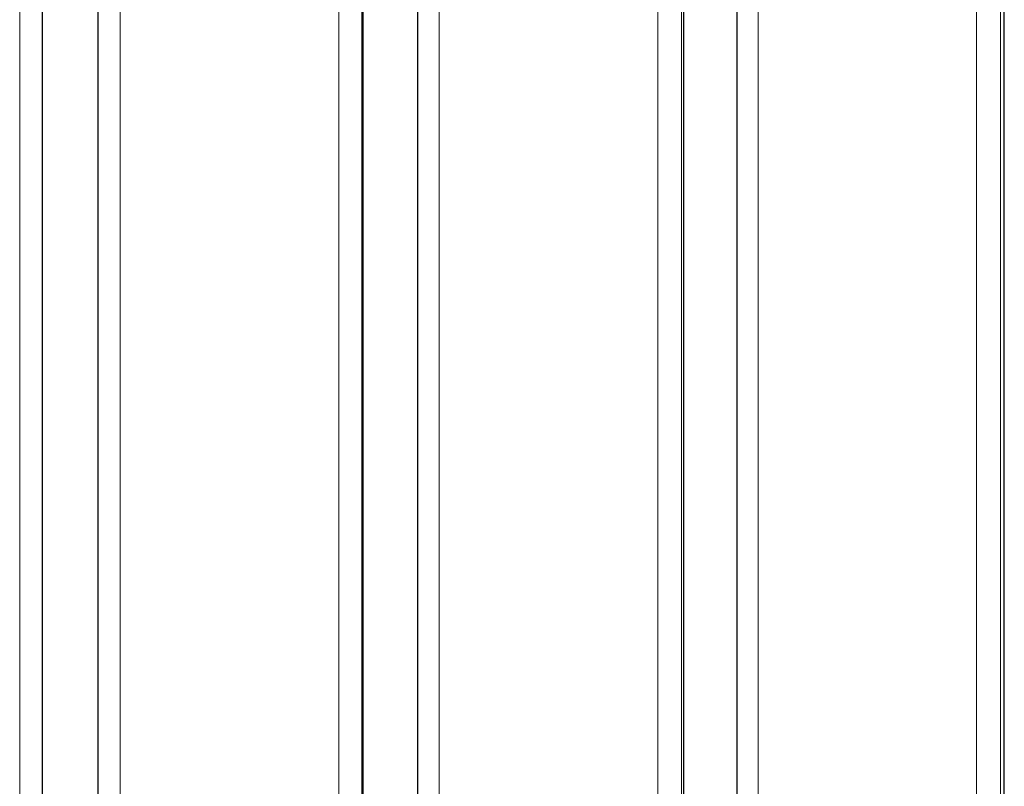
# Model space of a CAD drawing. Units: millimetres. Extents: x 1 to 203, y -93 to 174.
# Drawn here: x 57 to 70, y -83 to -73 of the extents above; entities that cross this region are included whole.
import ezdxf

# ---------------------------------------------------------------- set-up
doc = ezdxf.new("R2010")
doc.units = ezdxf.units.MM
doc.linetypes.add('SLD-Solid', pattern=[0])

msp = doc.modelspace()

# ---------------------------------------------------------------- linework, layer by layer
at = {"color": 8, "linetype": 'SLD-Solid', "lineweight": 18}
for p, q in [((69.9257, -16.9127), (69.9257, -89.4127)), ((70.2441, -16.9127), (70.2441, -89.4127)), ((70.2948, -16.9127), (70.2948, -89.4127)), ((57.2471, -53.7877), (57.2471, -89.4127)), ((57.5471, -53.7877), (57.5471, -89.4127)), ((58.5771, -53.7877), (58.5771, -89.4127)), ((61.4765, -53.7877), (61.4765, -89.4127)), ((61.7828, -53.7877), (61.7828, -89.4127)), ((61.7997, -53.7877), (61.7997, -89.4127)), ((62.8059, -53.7877), (62.8059, -89.4127)), ((65.7033, -53.7877), (65.7033, -89.4127)), ((66.0157, -53.7877), (66.0157, -89.4127)), ((66.0496, -53.7877), (66.0496, -89.4127)), ((67.0315, -53.7877), (67.0315, -89.4127))]:
    msp.add_line(p, q, dxfattribs=at)
at = {"color": 7, "linetype": 'SLD-Solid'}
for p, q in [((70.2955, -89.4127), (70.2955, -16.9127)), ((57.5471, -53.7877), (57.5471, -89.4127)), ((58.2835, -53.7877), (58.2835, -89.4127)), ((61.7998, -89.4127), (61.7998, -53.7877)), ((62.5186, -53.7877), (62.5186, -89.4127)), ((66.0498, -89.4127), (66.0498, -53.7877)), ((66.7506, -53.7877), (66.7506, -89.4127))]:
    msp.add_line(p, q, dxfattribs=at)

doc.saveas('drawing.dxf')
